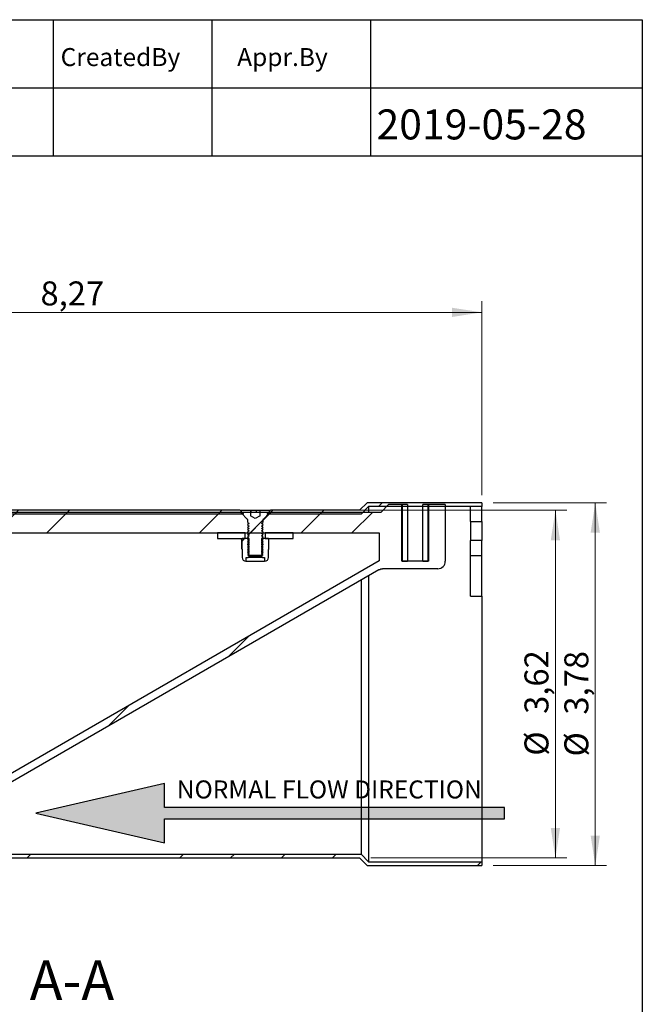
# Model space of a CAD drawing. Units: inches. Extents: x 0.3 to 7.9, y 0.2 to 11.3.
# Drawn here: x 5.8 to 7.9, y 7.9 to 11.3 of the extents above; entities that cross this region are included whole.
import ezdxf

# ---------------------------------------------------------------- set-up
doc = ezdxf.new("R2010")
doc.units = ezdxf.units.IN
doc.header["$MEASUREMENT"] = 0
doc.styles.add('SLDTEXTSTYLE0', font='TXT', dxfattribs={"width": 0.7})
doc.dimstyles.new('SLDDIMSTYLE0', dxfattribs={"dimtxt": 0.107556, "dimasz": 0.103937, "dimexe": 0, "dimexo": 0.0625, "dimgap": 0.026889, "dimtad": 1, "dimlfac": 3, "dimrnd": 1e-09, "dimzin": 12, "dimdsep": 46, "dimtxsty": 'SLDTEXTSTYLE0', "dimsah": 1, "dimcen": 0.09, "dimadec": 0, "dimazin": 3, "dimtfac": 1, "dimtofl": 0, "dimtmove": 0, "dimatfit": 3, "dimfxl": 0, "dimfrac": 2, "dimtolj": 1, "dimtzin": 12, "dimarcsym": 0})

# ---------------------------------------------------------------- blocks, each defined once
blk = doc.blocks.new('SW_NOTE_0')
at = {"color": 0, "linetype": 'Continuous', "lineweight": 0, "insert": (0, 0.0806), "char_height": 0.0625, "attachment_point": 1, "style": 'SLDTEXTSTYLE0'}
blk.add_mtext('NORMAL FLOW DIRECTION', dxfattribs=at)
blk = doc.blocks.new('flow_left')
at = {"linetype": 'Continuous'}
blk.add_hatch(color=7, dxfattribs=at).paths.add_polyline_path([(2.0165, 7.2438), (3.1976, 7.2438), (3.1976, 7.2831), (2.0165, 7.2831), (2.0165, 7.3662), (1.5689, 7.2635), (2.0165, 7.1607)], flags=0)
at = {"color": 7, "linetype": 'Continuous', "lineweight": 25}
for p, q in [((2.0165, 7.3662), (1.5689, 7.2635)), ((2.0165, 7.2831), (2.0165, 7.3662)), ((3.1976, 7.2831), (2.0165, 7.2831)), ((3.1976, 7.2438), (3.1976, 7.2831)), ((1.5689, 7.2635), (2.0165, 7.1607)), ((2.0165, 7.2438), (3.1976, 7.2438)), ((2.0165, 7.1607), (2.0165, 7.2438))]:
    blk.add_line(p, q, dxfattribs=at)
at = {"color": 7, "linetype": 'Continuous', "lineweight": 0}
blk.add_blockref('SW_NOTE_0', (2.0591, 7.2962), dxfattribs=at)
blk = doc.blocks.new('_D_2')
at = {"color": 7, "linetype": 'Continuous', "lineweight": 0}
for p, q in [((4.6004, 9.6876), (4.6004, 10.3616)), ((7.3563, 9.6876), (7.3563, 10.3616)), ((4.6004, 10.3223), (7.3563, 10.3223))]:
    blk.add_line(p, q, dxfattribs=at)
at = {"color": 7, "linetype": 'Continuous', "lineweight": 18}
for points in [[(4.6004, 10.3223), (4.7043, 10.3062), (4.7043, 10.3383)], [(7.3563, 10.3223), (7.2524, 10.3383), (7.2524, 10.3062)]]:
    blk.add_solid(points, dxfattribs=at)
at = {"color": 7, "linetype": 'Continuous', "lineweight": 18, "insert": (5.8227, 10.4297), "char_height": 0.08333, "attachment_point": 1, "style": 'SLDTEXTSTYLE0'}
blk.add_mtext('8,27', dxfattribs=at)
blk = doc.blocks.new('_D_3')
at = {"color": 7, "linetype": 'Continuous', "lineweight": 0}
for p, q in [((6.5556, 9.6351), (7.6508, 9.6351)), ((7.6115, 8.4278), (7.6115, 9.6351)), ((6.9703, 8.4278), (7.6508, 8.4278))]:
    blk.add_line(p, q, dxfattribs=at)
at = {"color": 7, "linetype": 'Continuous', "lineweight": 18}
for points in [[(7.6115, 9.6351), (7.5954, 9.5312), (7.6275, 9.5312)], [(7.6115, 8.4278), (7.6275, 8.5317), (7.5954, 8.5317)]]:
    blk.add_solid(points, dxfattribs=at)
at = {"color": 7, "linetype": 'Continuous', "lineweight": 18, "char_height": 0.08333, "attachment_point": 1, "rotation": 90, "style": 'SLDTEXTSTYLE0'}
for s, insert in [('3,62', (7.504, 8.9281)), ('%%c', (7.504, 8.7827))]:
    blk.add_mtext(s, dxfattribs=dict(at, insert=insert))
blk = doc.blocks.new('_D_4')
at = {"color": 7, "linetype": 'Continuous', "lineweight": 0}
for p, q in [((7.3957, 9.6614), (7.7894, 9.6614)), ((7.75, 8.4015), (7.75, 9.6614)), ((7.3957, 8.4015), (7.7894, 8.4015))]:
    blk.add_line(p, q, dxfattribs=at)
at = {"color": 7, "linetype": 'Continuous', "lineweight": 18}
for points in [[(7.75, 9.6614), (7.7339, 9.5574), (7.7661, 9.5574)], [(7.75, 8.4015), (7.7661, 8.5055), (7.7339, 8.5055)]]:
    blk.add_solid(points, dxfattribs=at)
at = {"color": 7, "linetype": 'Continuous', "lineweight": 18, "char_height": 0.08333, "attachment_point": 1, "rotation": 90, "style": 'SLDTEXTSTYLE0'}
for s, insert in [('3,78', (7.6426, 8.9254)), ('%%c', (7.6426, 8.78))]:
    blk.add_mtext(s, dxfattribs=dict(at, insert=insert))

msp = doc.modelspace()

# ---------------------------------------------------------------- hatches: boundary and pattern name
at = {"linetype": 'Continuous', "lineweight": 18}
h = msp.add_hatch(dxfattribs=at)
h.set_pattern_fill('ANSI34', angle=3e-322, style=0)
edge = h.paths.add_edge_path(flags=0)
edge.add_line((5.1403, 9.5538), (5.1403, 9.5564))
edge.add_line((5.1403, 9.5564), (5.1509, 9.5564))
edge.add_line((5.1509, 9.5564), (5.1509, 9.5538))
edge.add_line((5.1509, 9.5538), (5.1531, 9.5538))
edge.add_line((5.1531, 9.5538), (5.1531, 9.5564))
edge.add_line((5.1531, 9.5564), (5.1646, 9.5564))
edge.add_line((5.1646, 9.5564), (5.1646, 9.5538))
edge.add_line((5.1646, 9.5538), (5.1686, 9.5538))
edge.add_line((5.1686, 9.5538), (5.1686, 9.5564))
edge.add_line((5.1686, 9.5564), (6.9993, 9.5564))
edge.add_line((6.9993, 9.5564), (6.9993, 9.4595))
edge.add_spline(control_points=[(6.9993, 9.4595), (6.9726, 9.444), (6.9459, 9.4286), (6.9192, 9.4132), (6.7986, 9.3436), (6.6779, 9.2739), (6.5572, 9.2042), (6.3416, 9.0797), (6.1259, 8.9552), (5.9102, 8.8306), (5.7249, 8.7237), (5.5397, 8.6168), (5.3545, 8.5098)], knot_values=[0.000915, 0.000915, 0.000915, 0.000915, 0.007963, 0.007963, 0.007963, 0.039814, 0.039814, 0.039814, 0.096748, 0.096748, 0.096748, 0.145643, 0.145643, 0.145643, 0.145643], weights=[1, 1, 1, 1, 1, 1, 1, 1, 1, 1, 1, 1, 1], degree=3, periodic=0)
edge.add_spline(control_points=[(5.3545, 8.5098), (5.3473, 8.5057), (5.3399, 8.5017), (5.3325, 8.4981), (5.3023, 8.4833), (5.2698, 8.4726), (5.2368, 8.4666), (5.215, 8.4626), (5.1929, 8.4606), (5.1708, 8.4606)], knot_values=[0, 0, 0, 0, 0.001902, 0.001902, 0.001902, 0.009646, 0.009646, 0.009646, 0.014715, 0.014715, 0.014715, 0.014715], weights=[1, 1, 1, 1, 1, 1, 1, 1, 1, 1], degree=3, periodic=0)
edge.add_line((5.1708, 8.4606), (5.0029, 8.4606))
edge.add_line((5.0029, 8.4606), (4.9767, 8.4343))
edge.add_line((4.9767, 8.4343), (4.9499, 8.4343))
edge.add_line((4.9499, 8.4343), (4.9499, 8.437))
edge.add_line((4.9499, 8.437), (4.7924, 8.437))
edge.add_line((4.7924, 8.437), (4.7924, 8.4343))
edge.add_line((4.7924, 8.4343), (4.7251, 8.4343))
edge.add_line((4.7251, 8.4343), (4.7251, 8.4081))
edge.add_line((4.7251, 8.4081), (4.9875, 8.4081))
edge.add_line((4.9875, 8.4081), (5.0138, 8.4343))
edge.add_line((5.0138, 8.4343), (5.1708, 8.4343))
edge.add_spline(control_points=[(5.1708, 8.4343), (5.2131, 8.4343), (5.2561, 8.4414), (5.2963, 8.4549), (5.3161, 8.4615), (5.3354, 8.4698), (5.3539, 8.4795), (5.3585, 8.482), (5.3631, 8.4845), (5.3676, 8.4871)], knot_values=[0, 0, 0, 0, 0.00969, 0.00969, 0.00969, 0.014421, 0.014421, 0.014421, 0.015597, 0.015597, 0.015597, 0.015597], weights=[1, 1, 1, 1, 1, 1, 1, 1, 1, 1], degree=3, periodic=0)
edge.add_line((5.3676, 8.4871), (6.9977, 9.4282))
edge.add_spline(control_points=[(6.9977, 9.4282), (6.9979, 9.4283), (6.9981, 9.4285), (6.9984, 9.4286), (6.9993, 9.4291), (7.0002, 9.4295), (7.0011, 9.4299), (7.0039, 9.431), (7.0068, 9.4316), (7.0098, 9.4317), (7.0101, 9.4317), (7.0105, 9.4317), (7.0108, 9.4317)], knot_values=[0, 0, 0, 0, 0.000058, 0.000058, 0.000058, 0.000292, 0.000292, 0.000292, 0.000973, 0.000973, 0.000973, 0.001054, 0.001054, 0.001054, 0.001054], weights=[1, 1, 1, 1, 1, 1, 1, 1, 1, 1, 1, 1, 1], degree=3, periodic=0)
edge.add_line((7.0108, 9.4317), (7.2027, 9.4317))
edge.add_arc((7.2027, 9.458), 0.0262, 270, 360)
edge.add_line((7.229, 9.458), (7.229, 9.6548))
edge.add_line((7.229, 9.6548), (7.1706, 9.6548))
edge.add_line((7.1706, 9.6548), (7.1706, 9.458))
edge.add_line((7.1706, 9.458), (7.0774, 9.458))
edge.add_line((7.0774, 9.458), (7.0774, 9.6548))
edge.add_line((7.0774, 9.6548), (7.0321, 9.6548))
edge.add_line((7.0321, 9.6548), (7.0059, 9.6286))
edge.add_line((7.0059, 9.6286), (5.2808, 9.6286))
edge.add_spline(control_points=[(5.2808, 9.6286), (5.2798, 9.6286), (5.2787, 9.6286), (5.2777, 9.6286), (5.2767, 9.6286), (5.2756, 9.6286), (5.2746, 9.6286), (5.2736, 9.6286), (5.2726, 9.6286), (5.2716, 9.6286)], knot_values=[0, 0, 0, 0, 0.000237, 0.000237, 0.000237, 0.000474, 0.000474, 0.000474, 0.0007, 0.0007, 0.0007, 0.0007], weights=[1, 1, 1, 1, 1, 1, 1, 1, 1, 1], degree=3, periodic=0)
edge.add_line((5.2716, 9.6286), (5.0138, 9.6286))
edge.add_line((5.0138, 9.6286), (4.9875, 9.6548))
edge.add_line((4.9875, 9.6548), (4.7251, 9.6548))
edge.add_line((4.7251, 9.6548), (4.7251, 9.6483))
edge.add_line((4.7251, 9.6483), (4.7224, 9.6483))
edge.add_line((4.7224, 9.6483), (4.7224, 9.6351))
edge.add_line((4.7224, 9.6351), (4.7251, 9.6351))
edge.add_line((4.7251, 9.6351), (4.7251, 9.6286))
edge.add_line((4.7251, 9.6286), (4.9767, 9.6286))
edge.add_line((4.9767, 9.6286), (5.0488, 9.5564))
edge.add_line((5.0488, 9.5564), (5.1208, 9.5564))
edge.add_line((5.1208, 9.5564), (5.1208, 9.5538))
edge.add_line((5.1208, 9.5538), (5.1403, 9.5538))
h = msp.add_hatch(dxfattribs=at)
h.set_pattern_fill('ANSI34', angle=3e-322, style=0)
h.paths.add_polyline_path([(6.9363, 9.622), (6.9626, 9.6483), (7.3563, 9.6483), (7.3563, 9.6614), (6.9572, 9.6614), (6.9309, 9.6351), (6.6215, 9.6351), (6.6115, 9.6242), (6.6115, 9.622)], flags=0)
h = msp.add_hatch(dxfattribs=at)
h.set_pattern_fill('ANSI34', angle=3e-322, style=0)
h.paths.add_polyline_path([(7.0978, 9.6548), (7.0787, 9.6548), (7.0787, 9.4586), (7.0978, 9.4586)], flags=0)
h = msp.add_hatch(dxfattribs=at)
h.set_pattern_fill('ANSI34', angle=3e-322, style=0)
h.paths.add_polyline_path([(7.1503, 9.4586), (7.1693, 9.4586), (7.1693, 9.6548), (7.1503, 9.6548)], flags=0)
h = msp.add_hatch(dxfattribs=at)
h.set_pattern_fill('ANSI34', angle=3e-322, style=0)
h.paths.add_polyline_path([(7.3563, 9.5958), (7.3563, 9.6483), (7.3169, 9.6483), (7.3169, 9.5958)], flags=0)
h = msp.add_hatch(dxfattribs=at)
h.set_pattern_fill('ANSI34', angle=3e-322, style=0)
h.paths.add_polyline_path([(6.5262, 9.622), (6.5262, 9.6242), (6.5163, 9.6351), (5.4404, 9.6351), (5.4304, 9.6242), (5.4304, 9.622)], flags=0)
h = msp.add_hatch(dxfattribs=at)
h.set_pattern_fill('ANSI31', style=0)
edge = h.paths.add_edge_path(flags=0)
edge.add_line((6.5858, 9.6351), (6.5858, 9.6154))
edge.add_line((6.5858, 9.6154), (6.5854, 9.6154))
edge.add_line((6.5854, 9.6154), (6.5689, 9.6059))
edge.add_line((6.5689, 9.6059), (6.5524, 9.6154))
edge.add_line((6.5524, 9.6154), (6.552, 9.6154))
edge.add_line((6.552, 9.6154), (6.552, 9.6351))
edge.add_line((6.552, 9.6351), (6.5195, 9.6351))
edge.add_line((6.5195, 9.6351), (6.5195, 9.6257))
edge.add_line((6.5195, 9.6257), (6.5419, 9.6034))
edge.add_arc((6.54, 9.6015), 0.00262, 0, 45, ccw=False)
edge.add_line((6.5426, 9.6015), (6.5426, 9.5924))
edge.add_line((6.5426, 9.5924), (6.5478, 9.5888))
edge.add_line((6.5478, 9.5888), (6.5426, 9.5852))
edge.add_line((6.5426, 9.5852), (6.5426, 9.5838))
edge.add_line((6.5426, 9.5838), (6.5478, 9.5803))
edge.add_line((6.5478, 9.5803), (6.5426, 9.5767))
edge.add_line((6.5426, 9.5767), (6.5426, 9.5753))
edge.add_line((6.5426, 9.5753), (6.5478, 9.5717))
edge.add_line((6.5478, 9.5717), (6.5426, 9.5681))
edge.add_line((6.5426, 9.5681), (6.5426, 9.5667))
edge.add_line((6.5426, 9.5667), (6.5478, 9.5632))
edge.add_line((6.5478, 9.5632), (6.5426, 9.5596))
edge.add_line((6.5426, 9.5596), (6.5426, 9.5582))
edge.add_line((6.5426, 9.5582), (6.5478, 9.5546))
edge.add_line((6.5478, 9.5546), (6.5426, 9.551))
edge.add_line((6.5426, 9.551), (6.5426, 9.5496))
edge.add_line((6.5426, 9.5496), (6.5478, 9.5461))
edge.add_line((6.5478, 9.5461), (6.5426, 9.5425))
edge.add_line((6.5426, 9.5425), (6.5426, 9.5411))
edge.add_line((6.5426, 9.5411), (6.5478, 9.5375))
edge.add_line((6.5478, 9.5375), (6.5426, 9.5339))
edge.add_line((6.5426, 9.5339), (6.5426, 9.5325))
edge.add_line((6.5426, 9.5325), (6.5478, 9.529))
edge.add_line((6.5478, 9.529), (6.5426, 9.5254))
edge.add_line((6.5426, 9.5254), (6.5426, 9.524))
edge.add_line((6.5426, 9.524), (6.5478, 9.5204))
edge.add_line((6.5478, 9.5204), (6.5426, 9.5168))
edge.add_line((6.5426, 9.5168), (6.5426, 9.5154))
edge.add_line((6.5426, 9.5154), (6.5478, 9.5119))
edge.add_line((6.5478, 9.5119), (6.5426, 9.5083))
edge.add_line((6.5426, 9.5083), (6.5426, 9.5069))
edge.add_line((6.5426, 9.5069), (6.5478, 9.5033))
edge.add_line((6.5478, 9.5033), (6.5426, 9.4997))
edge.add_line((6.5426, 9.4997), (6.5426, 9.4983))
edge.add_line((6.5426, 9.4983), (6.5478, 9.4948))
edge.add_line((6.5478, 9.4948), (6.5426, 9.4912))
edge.add_line((6.5426, 9.4912), (6.5426, 9.4898))
edge.add_line((6.5426, 9.4898), (6.5478, 9.4862))
edge.add_line((6.5478, 9.4862), (6.5427, 9.4827))
edge.add_line((6.5427, 9.4827), (6.5478, 9.4777))
edge.add_line((6.5478, 9.4777), (6.59, 9.4777))
edge.add_line((6.59, 9.4777), (6.595, 9.4827))
edge.add_line((6.595, 9.4827), (6.59, 9.4862))
edge.add_line((6.59, 9.4862), (6.5951, 9.4898))
edge.add_line((6.5951, 9.4898), (6.5951, 9.4912))
edge.add_line((6.5951, 9.4912), (6.59, 9.4948))
edge.add_line((6.59, 9.4948), (6.5951, 9.4983))
edge.add_line((6.5951, 9.4983), (6.5951, 9.4997))
edge.add_line((6.5951, 9.4997), (6.59, 9.5033))
edge.add_line((6.59, 9.5033), (6.5951, 9.5069))
edge.add_line((6.5951, 9.5069), (6.5951, 9.5083))
edge.add_line((6.5951, 9.5083), (6.59, 9.5119))
edge.add_line((6.59, 9.5119), (6.5951, 9.5154))
edge.add_line((6.5951, 9.5154), (6.5951, 9.5168))
edge.add_line((6.5951, 9.5168), (6.59, 9.5204))
edge.add_line((6.59, 9.5204), (6.5951, 9.524))
edge.add_line((6.5951, 9.524), (6.5951, 9.5254))
edge.add_line((6.5951, 9.5254), (6.59, 9.529))
edge.add_line((6.59, 9.529), (6.5951, 9.5325))
edge.add_line((6.5951, 9.5325), (6.5951, 9.5339))
edge.add_line((6.5951, 9.5339), (6.59, 9.5375))
edge.add_line((6.59, 9.5375), (6.5951, 9.5411))
edge.add_line((6.5951, 9.5411), (6.5951, 9.5425))
edge.add_line((6.5951, 9.5425), (6.59, 9.5461))
edge.add_line((6.59, 9.5461), (6.5951, 9.5496))
edge.add_line((6.5951, 9.5496), (6.5951, 9.551))
edge.add_line((6.5951, 9.551), (6.59, 9.5546))
edge.add_line((6.59, 9.5546), (6.5951, 9.5582))
edge.add_line((6.5951, 9.5582), (6.5951, 9.5596))
edge.add_line((6.5951, 9.5596), (6.59, 9.5632))
edge.add_line((6.59, 9.5632), (6.5951, 9.5667))
edge.add_line((6.5951, 9.5667), (6.5951, 9.5681))
edge.add_line((6.5951, 9.5681), (6.59, 9.5717))
edge.add_line((6.59, 9.5717), (6.5951, 9.5753))
edge.add_line((6.5951, 9.5753), (6.5951, 9.5767))
edge.add_line((6.5951, 9.5767), (6.59, 9.5803))
edge.add_line((6.59, 9.5803), (6.5951, 9.5838))
edge.add_line((6.5951, 9.5838), (6.5951, 9.5852))
edge.add_line((6.5951, 9.5852), (6.59, 9.5888))
edge.add_line((6.59, 9.5888), (6.5951, 9.5924))
edge.add_line((6.5951, 9.5924), (6.5951, 9.6015))
edge.add_arc((6.5978, 9.6015), 0.00262, 135, 180, ccw=False)
edge.add_line((6.5959, 9.6034), (6.6183, 9.6257))
edge.add_line((6.6183, 9.6257), (6.6183, 9.6351))
edge.add_line((6.6183, 9.6351), (6.5858, 9.6351))
h = msp.add_hatch(dxfattribs=at)
h.set_pattern_fill('ANSI31', style=0)
h.paths.add_polyline_path([(6.4377, 9.5367), (6.5341, 9.5367), (6.5341, 9.5564), (6.4377, 9.5564)], flags=0)
h = msp.add_hatch(dxfattribs=at)
h.set_pattern_fill('ANSI31', style=0)
h.paths.add_polyline_path([(6.7001, 9.5564), (6.6037, 9.5564), (6.6037, 9.5367), (6.7001, 9.5367)], flags=0)
h = msp.add_hatch(dxfattribs=at)
h.set_pattern_fill('ANSI31', style=0)
edge = h.paths.add_edge_path(flags=0)
edge.add_line((6.5426, 9.4715), (6.5472, 9.4747))
edge.add_line((6.5472, 9.4747), (6.5472, 9.4764))
edge.add_line((6.5472, 9.4764), (6.5426, 9.4796))
edge.add_line((6.5426, 9.4796), (6.5472, 9.4829))
edge.add_line((6.5472, 9.4829), (6.5472, 9.4845))
edge.add_line((6.5472, 9.4845), (6.5426, 9.4877))
edge.add_line((6.5426, 9.4877), (6.5472, 9.491))
edge.add_line((6.5472, 9.491), (6.5472, 9.4926))
edge.add_line((6.5472, 9.4926), (6.5426, 9.4958))
edge.add_line((6.5426, 9.4958), (6.5472, 9.4991))
edge.add_line((6.5472, 9.4991), (6.5472, 9.5007))
edge.add_line((6.5472, 9.5007), (6.5426, 9.504))
edge.add_line((6.5426, 9.504), (6.5472, 9.5072))
edge.add_line((6.5472, 9.5072), (6.5472, 9.5088))
edge.add_line((6.5472, 9.5088), (6.5426, 9.5121))
edge.add_line((6.5426, 9.5121), (6.5472, 9.5153))
edge.add_line((6.5472, 9.5153), (6.5472, 9.5169))
edge.add_line((6.5472, 9.5169), (6.5426, 9.5202))
edge.add_line((6.5426, 9.5202), (6.5472, 9.5234))
edge.add_line((6.5472, 9.5234), (6.5472, 9.5251))
edge.add_line((6.5472, 9.5251), (6.5426, 9.5283))
edge.add_line((6.5426, 9.5283), (6.5472, 9.5315))
edge.add_line((6.5472, 9.5315), (6.5472, 9.5332))
edge.add_line((6.5472, 9.5332), (6.5426, 9.5364))
edge.add_line((6.5426, 9.5364), (6.5426, 9.5367))
edge.add_line((6.5426, 9.5367), (6.523, 9.5367))
edge.add_line((6.523, 9.5367), (6.5227, 9.5366))
edge.add_line((6.5227, 9.5366), (6.5227, 9.4988))
edge.add_line((6.5227, 9.4988), (6.523, 9.4986))
edge.add_line((6.523, 9.4986), (6.523, 9.4715))
edge.add_arc((6.5365, 9.4715), 0.0136, 180, 270)
edge.add_line((6.5365, 9.458), (6.537, 9.458))
edge.add_line((6.537, 9.458), (6.537, 9.4715))
edge.add_line((6.537, 9.4715), (6.5426, 9.4715))
h = msp.add_hatch(dxfattribs=at)
h.set_pattern_fill('ANSI31', style=0)
edge = h.paths.add_edge_path(flags=0)
edge.add_line((6.5951, 9.4796), (6.5905, 9.4764))
edge.add_line((6.5905, 9.4764), (6.5905, 9.4747))
edge.add_line((6.5905, 9.4747), (6.5951, 9.4715))
edge.add_line((6.5951, 9.4715), (6.6008, 9.4715))
edge.add_line((6.6008, 9.4715), (6.6008, 9.458))
edge.add_line((6.6008, 9.458), (6.6013, 9.458))
edge.add_arc((6.6013, 9.4715), 0.0136, 270, 360)
edge.add_line((6.6148, 9.4715), (6.6148, 9.4986))
edge.add_line((6.6148, 9.4986), (6.6151, 9.4988))
edge.add_line((6.6151, 9.4988), (6.6151, 9.5366))
edge.add_line((6.6151, 9.5366), (6.6148, 9.5367))
edge.add_line((6.6148, 9.5367), (6.5951, 9.5367))
edge.add_line((6.5951, 9.5367), (6.5951, 9.5364))
edge.add_line((6.5951, 9.5364), (6.5905, 9.5332))
edge.add_line((6.5905, 9.5332), (6.5905, 9.5315))
edge.add_line((6.5905, 9.5315), (6.5951, 9.5283))
edge.add_line((6.5951, 9.5283), (6.5905, 9.5251))
edge.add_line((6.5905, 9.5251), (6.5905, 9.5234))
edge.add_line((6.5905, 9.5234), (6.5951, 9.5202))
edge.add_line((6.5951, 9.5202), (6.5905, 9.5169))
edge.add_line((6.5905, 9.5169), (6.5905, 9.5153))
edge.add_line((6.5905, 9.5153), (6.5951, 9.5121))
edge.add_line((6.5951, 9.5121), (6.5905, 9.5088))
edge.add_line((6.5905, 9.5088), (6.5905, 9.5072))
edge.add_line((6.5905, 9.5072), (6.5951, 9.504))
edge.add_line((6.5951, 9.504), (6.5905, 9.5007))
edge.add_line((6.5905, 9.5007), (6.5905, 9.4991))
edge.add_line((6.5905, 9.4991), (6.5951, 9.4958))
edge.add_line((6.5951, 9.4958), (6.5905, 9.4926))
edge.add_line((6.5905, 9.4926), (6.5905, 9.491))
edge.add_line((6.5905, 9.491), (6.5951, 9.4877))
edge.add_line((6.5951, 9.4877), (6.5905, 9.4845))
edge.add_line((6.5905, 9.4845), (6.5905, 9.4829))
edge.add_line((6.5905, 9.4829), (6.5951, 9.4796))
h = msp.add_hatch(dxfattribs=at)
h.set_pattern_fill('ANSI34', angle=3e-322, style=0)
h.paths.add_polyline_path([(7.3169, 9.5301), (7.3169, 9.4777), (7.3563, 9.4777), (7.3563, 9.5301)], flags=0)
h = msp.add_hatch(dxfattribs=at)
h.set_pattern_fill('ANSI34', angle=3e-322, style=0)
h.paths.add_polyline_path([(5.0203, 8.4409), (4.9941, 8.4147), (4.6004, 8.4147), (4.6004, 8.4015), (4.9995, 8.4015), (5.0258, 8.4278), (6.9309, 8.4278), (6.9572, 8.4015), (7.3563, 8.4015), (7.3563, 8.4147), (6.9626, 8.4147), (6.9363, 8.4409)], flags=0)

# ---------------------------------------------------------------- linework, layer by layer
at = {"color": 7, "linetype": 'Continuous', "lineweight": 25}
for p, q in [((0.8268, 11.3386), (7.9134, 11.3386)), ((0.8268, 11.3386), (7.9134, 11.3386)), ((5.8661, 11.3386), (5.8661, 10.8661)), ((6.4173, 11.3386), (6.4173, 10.8661)), ((6.9685, 11.3386), (6.9685, 10.8661)), ((7.9134, 11.3386), (7.9134, 0.1575)), ((7.9134, 11.3386), (7.9134, 10.8661)), ((0.8268, 11.1024), (7.9134, 11.1024)), ((0.8268, 10.8661), (7.9134, 10.8661)), ((6.9572, 9.6614), (6.9309, 9.6351)), ((6.9626, 9.6483), (6.9363, 9.622)), ((7.3563, 9.6614), (6.9572, 9.6614)), ((7.3563, 9.6483), (6.9626, 9.6483)), ((6.9626, 9.6483), (6.9626, 9.6286)), ((7.0059, 9.6286), (7.0321, 9.6548)), ((7.0774, 9.6548), (7.0321, 9.6548)), ((7.0774, 9.458), (7.0774, 9.6548)), ((7.0978, 9.6548), (7.0787, 9.6548)), ((7.0787, 9.6548), (7.0787, 9.4586)), ((7.0978, 9.6548), (7.0978, 9.4586)), ((7.1693, 9.6548), (7.1503, 9.6548)), ((7.1503, 9.4586), (7.1503, 9.6548)), ((7.1693, 9.4586), (7.1693, 9.6548)), ((7.1706, 9.6548), (7.1706, 9.458)), ((7.229, 9.6548), (7.1706, 9.6548)), ((7.229, 9.6548), (7.229, 9.458)), ((7.3563, 9.6483), (7.3169, 9.6483)), ((7.3169, 9.5958), (7.3169, 9.6483)), ((7.3563, 9.6614), (7.3563, 9.6483)), ((7.3563, 9.5958), (7.3563, 9.6483)), ((5.2808, 9.6286), (7.0059, 9.6286)), ((6.5262, 9.622), (5.4304, 9.622)), ((6.5163, 9.6351), (5.4404, 9.6351)), ((6.5163, 9.6351), (6.5262, 9.6242)), ((6.5195, 9.6257), (6.5195, 9.6351)), ((6.5195, 9.6351), (6.552, 9.6351)), ((6.5419, 9.6034), (6.5195, 9.6257)), ((6.5262, 9.6242), (6.5262, 9.622)), ((6.552, 9.6351), (6.552, 9.6154)), ((6.552, 9.6351), (6.5548, 9.6351)), ((6.5524, 9.6154), (6.552, 9.6154)), ((6.5689, 9.6059), (6.5524, 9.6154)), ((6.5548, 9.6286), (6.5548, 9.6351)), ((6.5548, 9.6351), (6.5729, 9.6351)), ((6.5854, 9.6154), (6.5689, 9.6059)), ((6.5729, 9.6286), (6.5729, 9.6351)), ((6.5729, 9.6351), (6.5858, 9.6351)), ((6.5858, 9.6154), (6.5854, 9.6154)), ((6.5858, 9.6351), (6.6183, 9.6351)), ((6.5858, 9.6154), (6.5858, 9.6351)), ((6.6183, 9.6257), (6.5959, 9.6034)), ((6.6115, 9.6242), (6.6215, 9.6351)), ((6.6115, 9.622), (6.6115, 9.6242)), ((6.9363, 9.622), (6.6115, 9.622)), ((6.6183, 9.6351), (6.6183, 9.6257)), ((6.9309, 9.6351), (6.6215, 9.6351)), ((6.5426, 9.5924), (6.5426, 9.6015)), ((6.5426, 9.5924), (6.5478, 9.5888)), ((6.5478, 9.5888), (6.5426, 9.5852)), ((6.5426, 9.5838), (6.5426, 9.5852)), ((6.5426, 9.5838), (6.5478, 9.5803)), ((6.5478, 9.5803), (6.5426, 9.5767)), ((6.5426, 9.5753), (6.5426, 9.5767)), ((6.5426, 9.5753), (6.5478, 9.5717)), ((6.59, 9.5888), (6.5951, 9.5924)), ((6.5951, 9.5852), (6.59, 9.5888)), ((6.59, 9.5803), (6.5951, 9.5838)), ((6.5951, 9.5767), (6.59, 9.5803)), ((6.59, 9.5717), (6.5951, 9.5753)), ((6.5951, 9.6015), (6.5951, 9.5924)), ((6.5951, 9.5852), (6.5951, 9.5838)), ((6.5951, 9.5767), (6.5951, 9.5753)), ((7.3169, 9.5958), (7.3169, 9.5301)), ((7.3169, 9.5958), (7.3563, 9.5958)), ((7.3563, 9.5958), (7.3563, 9.5301)), ((5.1686, 9.5564), (6.9993, 9.5564)), ((6.4377, 9.5564), (6.4377, 9.5367)), ((6.5341, 9.5564), (6.4377, 9.5564)), ((6.5341, 9.5367), (6.5341, 9.5564)), ((6.5478, 9.5717), (6.5426, 9.5681)), ((6.5426, 9.5667), (6.5426, 9.5681)), ((6.5426, 9.5667), (6.5478, 9.5632)), ((6.5478, 9.5632), (6.5426, 9.5596)), ((6.5426, 9.5582), (6.5426, 9.5596)), ((6.5426, 9.5582), (6.5478, 9.5546)), ((6.5478, 9.5546), (6.5426, 9.551)), ((6.5426, 9.5496), (6.5426, 9.551)), ((6.5426, 9.5496), (6.5478, 9.5461)), ((6.5478, 9.5461), (6.5426, 9.5425)), ((6.5426, 9.5411), (6.5426, 9.5425)), ((6.5426, 9.5411), (6.5478, 9.5375)), ((6.5951, 9.5681), (6.59, 9.5717)), ((6.59, 9.5632), (6.5951, 9.5667)), ((6.5951, 9.5596), (6.59, 9.5632)), ((6.59, 9.5546), (6.5951, 9.5582)), ((6.5951, 9.551), (6.59, 9.5546)), ((6.59, 9.5461), (6.5951, 9.5496)), ((6.5951, 9.5425), (6.59, 9.5461)), ((6.59, 9.5375), (6.5951, 9.5411)), ((6.5951, 9.5681), (6.5951, 9.5667)), ((6.5951, 9.5596), (6.5951, 9.5582)), ((6.5951, 9.551), (6.5951, 9.5496)), ((6.5951, 9.5425), (6.5951, 9.5411)), ((6.6037, 9.5564), (6.6037, 9.5367)), ((6.7001, 9.5564), (6.6037, 9.5564)), ((6.7001, 9.5367), (6.7001, 9.5564)), ((6.9993, 9.5564), (6.9993, 9.4595)), ((6.4377, 9.5367), (6.5341, 9.5367)), ((6.5204, 9.5326), (6.5227, 9.5366)), ((6.5204, 9.5326), (6.5204, 9.5028)), ((6.523, 9.5367), (6.5227, 9.5366)), ((6.5227, 9.4988), (6.5227, 9.5366)), ((6.5426, 9.5367), (6.523, 9.5367)), ((6.5478, 9.5375), (6.5426, 9.5339)), ((6.5426, 9.5367), (6.5426, 9.5364)), ((6.5466, 9.5367), (6.5426, 9.5367)), ((6.5426, 9.5364), (6.5472, 9.5332)), ((6.5426, 9.5364), (6.5461, 9.5364)), ((6.5426, 9.5325), (6.5426, 9.5339)), ((6.5426, 9.5325), (6.5478, 9.529)), ((6.5426, 9.5283), (6.5472, 9.5315)), ((6.5478, 9.529), (6.5426, 9.5254)), ((6.5472, 9.5251), (6.5426, 9.5283)), ((6.5468, 9.5283), (6.5426, 9.5283)), ((6.5426, 9.524), (6.5426, 9.5254)), ((6.5426, 9.524), (6.5478, 9.5204)), ((6.5426, 9.5202), (6.5472, 9.5234)), ((6.5478, 9.5204), (6.5426, 9.5168)), ((6.5472, 9.5169), (6.5426, 9.5202)), ((6.5474, 9.5202), (6.5426, 9.5202)), ((6.5426, 9.5154), (6.5426, 9.5168)), ((6.5426, 9.5154), (6.5478, 9.5119)), ((6.5426, 9.5121), (6.5472, 9.5153)), ((6.5475, 9.5121), (6.5426, 9.5121)), ((6.5472, 9.5088), (6.5426, 9.5121)), ((6.5478, 9.5119), (6.5426, 9.5083)), ((6.5426, 9.5069), (6.5426, 9.5083)), ((6.5426, 9.504), (6.5472, 9.5072)), ((6.5426, 9.5069), (6.5478, 9.5033)), ((6.5472, 9.5315), (6.5472, 9.5332)), ((6.5472, 9.5234), (6.5472, 9.5251)), ((6.5472, 9.5153), (6.5472, 9.5169)), ((6.5472, 9.5072), (6.5472, 9.5088)), ((6.5951, 9.5339), (6.59, 9.5375)), ((6.59, 9.529), (6.5951, 9.5325)), ((6.5951, 9.5254), (6.59, 9.529)), ((6.59, 9.5204), (6.5951, 9.524)), ((6.5951, 9.5168), (6.59, 9.5204)), ((6.59, 9.5119), (6.5951, 9.5154)), ((6.5951, 9.5083), (6.59, 9.5119)), ((6.59, 9.5033), (6.5951, 9.5069)), ((6.5951, 9.5121), (6.5903, 9.5121)), ((6.5951, 9.5202), (6.5904, 9.5202)), ((6.5905, 9.5332), (6.5951, 9.5364)), ((6.5905, 9.5332), (6.5905, 9.5315)), ((6.5905, 9.5315), (6.5951, 9.5283)), ((6.5951, 9.5283), (6.5905, 9.5251)), ((6.5905, 9.5251), (6.5905, 9.5234)), ((6.5905, 9.5234), (6.5951, 9.5202)), ((6.5951, 9.5202), (6.5905, 9.5169)), ((6.5905, 9.5169), (6.5905, 9.5153)), ((6.5905, 9.5153), (6.5951, 9.5121)), ((6.5951, 9.5121), (6.5905, 9.5088)), ((6.5905, 9.5088), (6.5905, 9.5072)), ((6.5905, 9.5072), (6.5951, 9.504)), ((6.5951, 9.5283), (6.591, 9.5283)), ((6.5951, 9.5367), (6.5912, 9.5367)), ((6.5916, 9.5364), (6.5951, 9.5364)), ((6.5951, 9.5364), (6.5951, 9.5367)), ((6.6148, 9.5367), (6.5951, 9.5367)), ((6.5951, 9.5339), (6.5951, 9.5325)), ((6.5951, 9.5254), (6.5951, 9.524)), ((6.5951, 9.5168), (6.5951, 9.5154)), ((6.5951, 9.5083), (6.5951, 9.5069)), ((6.6037, 9.5367), (6.7001, 9.5367)), ((6.6151, 9.5366), (6.6148, 9.5367)), ((6.6151, 9.5366), (6.6151, 9.4988)), ((7.3563, 9.5301), (7.3169, 9.5301)), ((7.3169, 9.4777), (7.3169, 9.5301)), ((7.3563, 9.4777), (7.3563, 9.5301)), ((6.5204, 9.5028), (6.5227, 9.4988)), ((6.523, 9.4986), (6.5227, 9.4988)), ((6.523, 9.4986), (6.523, 9.4715)), ((6.537, 9.458), (6.537, 9.4715)), ((6.537, 9.4715), (6.5426, 9.4715)), ((6.5468, 9.504), (6.5426, 9.504)), ((6.5472, 9.5007), (6.5426, 9.504)), ((6.5478, 9.5033), (6.5426, 9.4997)), ((6.5426, 9.4983), (6.5426, 9.4997)), ((6.5426, 9.4958), (6.5472, 9.4991)), ((6.5426, 9.4983), (6.5478, 9.4948)), ((6.5472, 9.4926), (6.5426, 9.4958)), ((6.5462, 9.4958), (6.5426, 9.4958)), ((6.5478, 9.4948), (6.5426, 9.4912)), ((6.5426, 9.4898), (6.5426, 9.4912)), ((6.5426, 9.4877), (6.5472, 9.491)), ((6.5426, 9.4898), (6.5478, 9.4862)), ((6.5472, 9.4845), (6.5426, 9.4877)), ((6.5456, 9.4877), (6.5426, 9.4877)), ((6.5426, 9.4796), (6.5472, 9.4829)), ((6.5472, 9.4764), (6.5426, 9.4796)), ((6.5458, 9.4796), (6.5426, 9.4796)), ((6.5426, 9.4715), (6.5472, 9.4747)), ((6.5951, 9.4715), (6.5426, 9.4715)), ((6.5478, 9.4862), (6.5427, 9.4827)), ((6.5427, 9.4827), (6.5478, 9.4777)), ((6.5472, 9.4991), (6.5472, 9.5007)), ((6.5472, 9.491), (6.5472, 9.4926)), ((6.5472, 9.4829), (6.5472, 9.4845)), ((6.5905, 9.4764), (6.5472, 9.4764)), ((6.5472, 9.4747), (6.5472, 9.4764)), ((6.5905, 9.4747), (6.5472, 9.4747)), ((6.59, 9.4777), (6.5478, 9.4777)), ((6.5951, 9.4997), (6.59, 9.5033)), ((6.59, 9.4948), (6.5951, 9.4983)), ((6.5951, 9.4912), (6.59, 9.4948)), ((6.59, 9.4862), (6.5951, 9.4898)), ((6.595, 9.4827), (6.59, 9.4862)), ((6.59, 9.4777), (6.595, 9.4827)), ((6.5951, 9.504), (6.5905, 9.5007)), ((6.5905, 9.5007), (6.5905, 9.4991)), ((6.5905, 9.4991), (6.5951, 9.4958)), ((6.5951, 9.4958), (6.5905, 9.4926)), ((6.5905, 9.4926), (6.5905, 9.491)), ((6.5905, 9.491), (6.5951, 9.4877)), ((6.5951, 9.4877), (6.5905, 9.4845)), ((6.5905, 9.4845), (6.5905, 9.4829)), ((6.5905, 9.4829), (6.5951, 9.4796)), ((6.5951, 9.4796), (6.5905, 9.4764)), ((6.5905, 9.4764), (6.5905, 9.4747)), ((6.5905, 9.4747), (6.5951, 9.4715)), ((6.5951, 9.504), (6.5909, 9.504)), ((6.5951, 9.4958), (6.5916, 9.4958)), ((6.5951, 9.4796), (6.592, 9.4796)), ((6.5951, 9.4877), (6.5922, 9.4877)), ((6.5951, 9.4997), (6.5951, 9.4983)), ((6.5951, 9.4912), (6.5951, 9.4898)), ((6.5951, 9.4715), (6.6008, 9.4715)), ((6.6008, 9.4715), (6.6008, 9.458)), ((6.6151, 9.4988), (6.6148, 9.4986)), ((6.6148, 9.4715), (6.6148, 9.4986)), ((7.3169, 9.4777), (7.3563, 9.4777)), ((7.3169, 9.3365), (7.3169, 9.4777)), ((7.3563, 9.3365), (7.3563, 9.4777)), ((6.9993, 9.4595), (5.3545, 8.5098)), ((6.5365, 9.458), (6.537, 9.458)), ((6.537, 9.458), (6.6008, 9.458)), ((6.6008, 9.458), (6.6013, 9.458)), ((7.1706, 9.458), (7.0774, 9.458)), ((7.0787, 9.4586), (7.0978, 9.4586)), ((7.1503, 9.4586), (7.0978, 9.4586)), ((7.124, 9.4586), (7.124, 9.458)), ((7.1503, 9.4586), (7.1693, 9.4586)), ((6.9977, 9.4282), (5.3676, 8.4871)), ((6.9626, 9.4084), (6.9626, 8.4147)), ((7.2027, 9.4317), (7.0108, 9.4317)), ((6.9363, 9.3929), (6.9363, 8.4409)), ((7.3169, 9.3365), (7.3563, 9.3365)), ((7.3563, 9.3365), (7.3563, 8.4147)), ((5.0203, 8.4409), (6.9363, 8.4409)), ((5.0258, 8.4278), (6.9309, 8.4278)), ((6.9309, 8.4278), (6.9572, 8.4015)), ((6.9363, 8.4409), (6.9626, 8.4147)), ((6.9626, 8.4147), (7.3563, 8.4147)), ((7.3563, 8.4147), (7.3563, 8.4015)), ((6.9572, 8.4015), (7.3563, 8.4015))]:
    msp.add_line(p, q, dxfattribs=at)
for centre, radius, start, end in [((6.54, 9.6015), 0.00262, 0, 45), ((6.5978, 9.6015), 0.00262, 135, 180), ((6.5365, 9.4715), 0.0136, 180, 270), ((6.6013, 9.4715), 0.0136, 270, 0), ((7.2027, 9.458), 0.0262, 270, 0)]:
    msp.add_arc(centre, radius, start, end, dxfattribs=at)
for points, knots in [([(6.6195, 9.635), (6.6205, 9.635), (6.6215, 9.6351), (6.6215, 9.6351), (6.6215, 9.6351)], [0, 0, 0, 0, 0.997196, 1, 1, 1, 1]), ([(6.9977, 9.4282), (6.9979, 9.4283), (6.999, 9.429), (7.0029, 9.4307), (7.0072, 9.4317), (7.0105, 9.4317), (7.0108, 9.4317)], [0, 0, 0, 0, 0.055852, 0.279618, 0.922954, 1, 1, 1, 1])]:
    msp.add_open_spline(points, degree=3, knots=knots, dxfattribs=at)

# ---------------------------------------------------------------- block references
at = {"color": 7, "linetype": 'Continuous'}
msp.add_blockref('flow_left', (4.237, 1.32), dxfattribs=at)

# ---------------------------------------------------------------- texts
at = {"color": 7, "linetype": 'Continuous', "lineweight": 0, "style": 'SLDTEXTSTYLE0'}
for s, insert, char_height, attachment_point in [('CreatedBy', (6.1003, 11.24), 0.0625, 2), ('Appr.By', (6.6632, 11.24), 0.0625, 2), ('2019-05-28', (6.9899, 11.027), 0.10417, 1)]:
    msp.add_mtext(s, dxfattribs=dict(at, insert=insert, char_height=char_height, attachment_point=attachment_point))
at = {"color": 7, "linetype": 'Continuous', "lineweight": 18, "insert": (5.9319, 8.0717), "char_height": 0.1378, "attachment_point": 2, "style": 'SLDTEXTSTYLE0'}
msp.add_mtext('A-A', dxfattribs=at)

# ---------------------------------------------------------------- dimensions: what is measured, and where the dimension line sits
at = {"color": 7, "linetype": 'Continuous', "lineweight": 18}
dim = msp.add_linear_dim(base=(7.3563, 10.3223), p1=(4.6004, 9.6483), p2=(7.3563, 9.6483), dimstyle='SLDDIMSTYLE0', dxfattribs=at)
dim.commit()
dim.dimension.update_dxf_attribs({"geometry": '_D_2', "text_midpoint": (5.9324, 10.3223), "dimtype": 160})
for base, p1, p2, picture, middle in [((7.75, 9.6614), (7.3563, 8.4015), (7.3563, 9.6614), '_D_4', (7.75, 8.9622)), ((7.6115, 9.6351), (6.9309, 8.4278), (6.5163, 9.6351), '_D_3', (7.6115, 8.9622))]:
    dim = msp.add_linear_dim(base=base, p1=p1, p2=p2, angle=90, text='%%c<>', dimstyle='SLDDIMSTYLE0', dxfattribs=at)
    dim.commit()
    dim.dimension.update_dxf_attribs({"geometry": picture, "text_midpoint": middle, "dimtype": 160})

doc.saveas('drawing.dxf')
